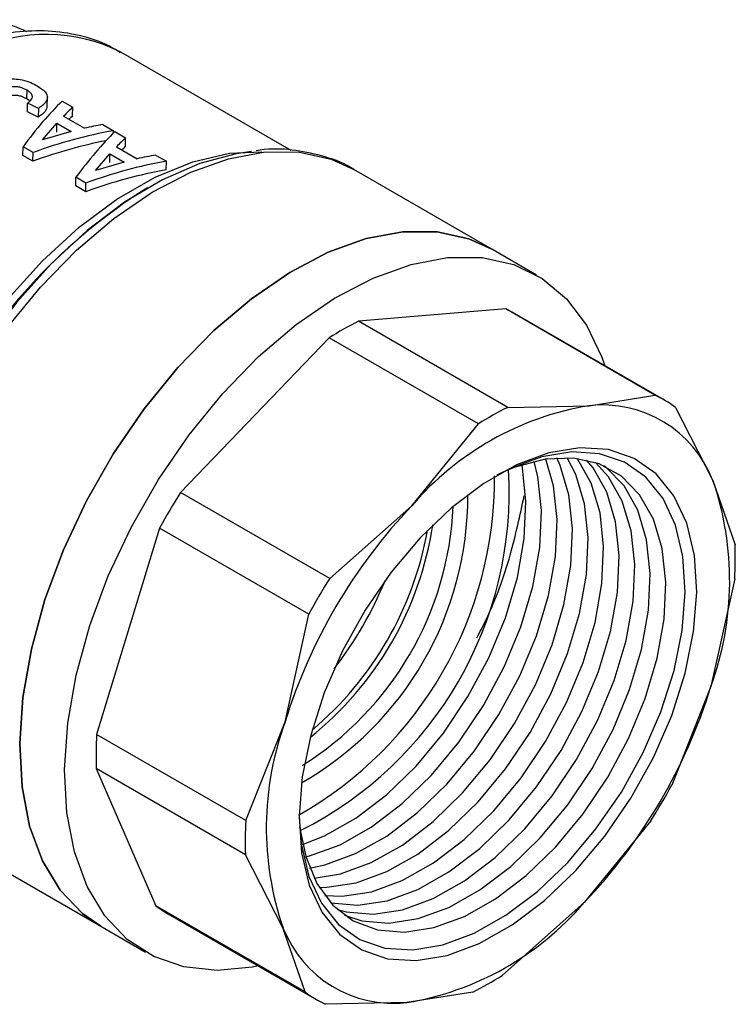
# Model space of a CAD drawing. Units: millimetres. Extents: x 10 to 416, y 10 to 287.
# Drawn here: x 354 to 361, y 120 to 129 of the extents above; entities that cross this region are included whole.
import ezdxf

# ---------------------------------------------------------------- set-up
doc = ezdxf.new("R2010")
doc.units = ezdxf.units.MM

msp = doc.modelspace()

# ---------------------------------------------------------------- linework, layer by layer
at = {"color": 7, "linetype": 'Continuous', "lineweight": 25}
for p, q in [((356.3602, 127.6989), (354.7498, 128.6286)), ((353.861, 128.1855), (353.8619, 128.2679)), ((353.8669, 128.0651), (353.8677, 128.1473)), ((354.0535, 128.112), (354.0545, 128.2128)), ((354.1939, 128.1661), (354.2944, 128.1081)), ((353.9684, 128.0145), (353.8669, 128.0651)), ((353.9692, 128.0967), (353.9684, 128.0145)), ((354.2936, 128.0254), (354.2944, 128.1081)), ((354.0091, 127.7978), (354.1447, 127.9553)), ((354.1439, 127.8731), (354.1447, 127.9553)), ((354.1447, 127.9553), (354.2795, 127.8774)), ((354.2074, 128.0222), (354.4051, 127.908)), ((354.2795, 127.8774), (354.0091, 127.7978)), ((354.5787, 127.9439), (354.6798, 127.8856)), ((354.6796, 127.8627), (354.6798, 127.8856)), ((354.6943, 127.8772), (354.7948, 127.8192)), ((354.794, 127.7366), (354.7948, 127.8192)), ((353.8235, 127.6512), (353.8243, 127.7338)), ((353.919, 127.6791), (353.8243, 127.7338)), ((353.9182, 127.5965), (353.919, 127.6791)), ((354.7078, 127.7333), (354.9056, 127.6191)), ((353.9182, 127.5965), (353.8235, 127.6512)), ((354.5095, 127.5089), (354.6451, 127.6664)), ((354.7799, 127.5885), (354.5095, 127.5089)), ((354.6443, 127.5842), (354.6451, 127.6664)), ((354.6451, 127.6664), (354.7799, 127.5885)), ((355.0791, 127.6551), (355.1802, 127.5967)), ((355.1794, 127.5141), (355.1802, 127.5967)), ((358.2594, 126.7643), (356.9532, 127.5183)), ((354.3239, 127.3623), (354.3247, 127.445)), ((354.4194, 127.3903), (354.3247, 127.445)), ((354.4186, 127.3076), (354.3239, 127.3623)), ((354.4186, 127.3076), (354.4194, 127.3903)), ((355.003, 127.3447), (354.9868, 127.3354)), ((358.6836, 126.5193), (358.2594, 126.7643)), ((358.3924, 126.1981), (356.999, 126.0818)), ((359.8039, 125.3832), (358.3924, 126.1981)), ((359.8851, 125.3408), (358.4736, 126.1556)), ((358.4104, 125.267), (356.999, 126.0818)), ((356.7214, 125.9252), (355.3148, 124.4619)), ((358.1329, 125.1104), (356.7214, 125.9252)), ((359.1806, 125.2827), (359.8039, 125.3832)), ((358.4104, 125.267), (359.1806, 125.2827)), ((359.9979, 125.266), (360.3533, 124.5742)), ((357.503, 124.3363), (358.1329, 125.1104)), ((360.3533, 124.5742), (360.5618, 123.9672)), ((356.7262, 123.6471), (355.3148, 124.4619)), ((356.7262, 123.6471), (357.503, 124.3363)), ((355.1163, 124.1233), (354.5204, 122.1702)), ((356.5277, 123.3085), (355.1163, 124.1233)), ((360.5586, 123.6449), (360.3342, 122.6259)), ((356.3032, 122.2895), (356.5277, 123.3085)), ((360.3342, 122.6259), (359.9627, 121.6918)), ((355.9318, 121.3554), (356.3032, 122.2895)), ((355.9318, 121.3554), (354.5204, 122.1702)), ((354.5172, 121.8479), (355.0811, 120.5491)), ((355.9286, 121.0331), (354.5172, 121.8479)), ((359.7642, 121.3532), (359.1344, 120.5791)), ((353.2535, 121.1095), (354.5597, 120.3555)), ((356.2841, 120.3413), (355.9286, 121.0331)), ((356.4926, 119.7343), (355.0811, 120.5491)), ((359.1344, 120.5791), (358.3575, 119.8899)), ((355.1939, 120.4743), (356.6053, 119.6595)), ((354.5597, 120.3555), (354.9839, 120.1106)), ((356.4926, 119.7343), (356.2841, 120.3413)), ((358.08, 119.7333), (357.4568, 119.6328)), ((357.4568, 119.6328), (356.6866, 119.617))]:
    msp.add_line(p, q, dxfattribs=at)
at = {"color": 7, "linetype": 'Continuous', "lineweight": 25, "flags": 128}
for points in [[(352.6726, 124.5423), (352.8668, 125.0062), (353.1025, 125.4585), (353.3751, 125.8897), (353.6787, 126.2911), (354.0073, 126.6542), (354.354, 126.9718), (354.7117, 127.2372), (355.073, 127.4449), (355.4305, 127.5907), (355.7768, 127.6715), (356.0827, 127.687)], [(352.7296, 124.214), (352.9056, 124.6842), (353.1242, 125.1472), (353.3812, 125.5941), (353.6717, 126.0161), (353.9899, 126.405), (354.3298, 126.7534), (354.6846, 127.0544), (355.0476, 127.3022), (355.4117, 127.492), (355.7698, 127.6202), (356.115, 127.6841), (356.4405, 127.6826), (356.7401, 127.6158), (356.9532, 127.5183)], [(355.9874, 127.6874), (355.8424, 127.6671), (355.4972, 127.5749), (355.1425, 127.421), (354.7851, 127.2083), (354.4319, 126.941), (354.0898, 126.6241), (353.7652, 126.2639), (353.4645, 125.8672), (353.1935, 125.4417), (353.181, 125.4201)], [(358.2594, 126.7643), (358.0437, 126.8626), (357.7434, 126.929), (357.4172, 126.9297), (357.0714, 126.8649), (356.7127, 126.7357), (356.3481, 126.5448), (355.9846, 126.2957), (355.6295, 125.9934), (355.2895, 125.6437), (354.9714, 125.2535), (354.6812, 124.8303), (354.4246, 124.3823), (354.2067, 123.9184), (354.0317, 123.4475), (353.903, 122.9787), (353.823, 122.5213), (353.7934, 122.0841)], [(353.7934, 122.0841), (353.823, 122.5213), (353.903, 122.9787), (354.0317, 123.4475), (354.2067, 123.9184), (354.4246, 124.3823), (354.6812, 124.8303), (354.9714, 125.2535), (355.2895, 125.6437), (355.6295, 125.9934), (355.9846, 126.2957), (356.3481, 126.5448), (356.7127, 126.7357), (357.0714, 126.8649), (357.4172, 126.9297), (357.7434, 126.929), (358.0437, 126.8626), (358.2594, 126.7643)], [(354.2177, 121.8392), (354.2473, 122.2764), (354.3272, 122.7338), (354.456, 123.2025), (354.631, 123.6735), (354.8489, 124.1374), (355.1054, 124.5853), (355.3956, 125.0085), (355.7138, 125.3988), (356.0538, 125.7485), (356.4089, 126.0508), (356.7723, 126.2998), (357.1369, 126.4908), (357.4957, 126.62), (357.8415, 126.6848), (358.1677, 126.684), (358.468, 126.6177), (358.7364, 126.4871), (358.9678, 126.2947), (359.1577, 126.0443), (359.3023, 125.7409), (359.3298, 125.6613)], [(356.4379, 121.3968), (356.46, 121.0517), (356.5329, 120.745), (356.6544, 120.4851), (356.8213, 120.2789), (357.0291, 120.1322), (357.272, 120.0489), (357.5435, 120.0313), (357.8362, 120.0799), (358.142, 120.1933), (358.4526, 120.3685), (358.7596, 120.6008), (359.0545, 120.8836), (359.3294, 121.2094), (359.5767, 121.5693), (359.7897, 121.9534), (359.9626, 122.3512), (360.0906, 122.752), (360.1703, 123.1447), (360.1995, 123.5187), (360.1774, 123.8637), (360.1045, 124.1704), (359.983, 124.4304), (359.8161, 124.6366), (359.6083, 124.7833), (359.3654, 124.8666), (359.0939, 124.8842), (358.8012, 124.8356), (358.4954, 124.7221), (358.1848, 124.5469), (357.8778, 124.3147), (357.5829, 124.0318), (357.308, 123.706), (357.0607, 123.3462), (356.8477, 122.9621), (356.6748, 122.5642), (356.5468, 122.1635), (356.4671, 121.7708), (356.4379, 121.3968)], [(356.4384, 121.3827), (356.4594, 121.1238), (356.5301, 120.8259), (356.6481, 120.5735), (356.8102, 120.3733), (357.012, 120.2308), (357.2479, 120.1499), (357.5116, 120.1328), (357.7957, 120.18), (358.0927, 120.2902), (358.3944, 120.4603), (358.6925, 120.6858), (358.9789, 120.9605), (359.2458, 121.2769), (359.486, 121.6264), (359.6928, 121.9993), (359.8607, 122.3857), (359.985, 122.7749), (360.0624, 123.1562), (360.0907, 123.5194), (360.0692, 123.8545), (359.9985, 124.1523), (359.8805, 124.4048), (359.7184, 124.605), (359.5166, 124.7475), (359.2807, 124.8283), (359.0171, 124.8454), (358.7329, 124.7982), (358.4359, 124.6881), (358.3093, 124.6237)], [(356.4418, 121.297), (356.4987, 121.0153), (356.6055, 120.7594), (356.7573, 120.5549), (356.9497, 120.4077), (357.1771, 120.3219), (357.433, 120.3001), (357.7101, 120.3429), (358.0003, 120.449), (358.2953, 120.6154), (358.5867, 120.8373), (358.8659, 121.1084), (359.1251, 121.4208), (359.3568, 121.7655), (359.5542, 122.1326), (359.7118, 122.5117), (359.8249, 122.8916), (359.8904, 123.2616), (359.9062, 123.611), (359.8721, 123.9297), (359.7889, 124.2086), (359.6591, 124.4396), (359.4864, 124.6161), (359.2758, 124.733), (359.0332, 124.787), (358.7658, 124.7765), (358.4811, 124.7017), (358.3853, 124.6635)], [(356.5785, 120.8106), (356.8283, 120.8519), (357.1185, 120.9581), (357.4135, 121.1245), (357.7048, 121.3464), (357.9841, 121.6175), (358.2433, 121.9298), (358.475, 122.2746), (358.6724, 122.6417), (358.83, 123.0207), (358.9431, 123.4007), (359.0085, 123.7707), (359.0244, 124.12), (358.9903, 124.4388), (358.9071, 124.7176), (358.8749, 124.7884)], [(356.6264, 120.7238), (356.6982, 120.7243), (356.9752, 120.7671), (357.2655, 120.8732), (357.5605, 121.0396), (357.8518, 121.2616), (358.1311, 121.5326), (358.3903, 121.845), (358.6219, 122.1897), (358.8194, 122.5569), (358.9769, 122.9359), (359.0901, 123.3158), (359.1555, 123.6858), (359.1714, 124.0352), (359.1373, 124.3539), (359.0541, 124.6328), (358.9739, 124.7903)], [(356.6794, 120.6459), (356.8452, 120.6395), (357.1222, 120.6822), (357.4124, 120.7884), (357.7074, 120.9548), (357.9988, 121.1767), (358.2781, 121.4478), (358.5373, 121.7602), (358.7689, 122.1049), (358.9664, 122.472), (359.1239, 122.851), (359.237, 123.231), (359.3025, 123.601), (359.3184, 123.9504), (359.2842, 124.2691), (359.2011, 124.5479), (359.0713, 124.7789), (359.0679, 124.7834)], [(356.4692, 121.1304), (356.6776, 121.2126), (356.9726, 121.379), (357.2639, 121.6009), (357.5432, 121.872), (357.8024, 122.1844), (358.0341, 122.5291), (358.2315, 122.8962), (358.3891, 123.2752), (358.5022, 123.6552), (358.5676, 124.0252), (358.5835, 124.3746), (358.5494, 124.6933), (358.5432, 124.7231)], [(356.4994, 121.0129), (356.5343, 121.0216), (356.8245, 121.1277), (357.1196, 121.2942), (357.4109, 121.5161), (357.6902, 121.7871), (357.9494, 122.0995), (358.181, 122.4443), (358.3785, 122.8114), (358.536, 123.1904), (358.6492, 123.5704), (358.7146, 123.9404), (358.7305, 124.2897), (358.6964, 124.6084), (358.6601, 124.7558)], [(356.536, 120.9066), (356.6813, 120.9368), (356.9715, 121.0429), (357.2665, 121.2093), (357.5579, 121.4313), (357.8372, 121.7023), (358.0964, 122.0147), (358.328, 122.3594), (358.5254, 122.7266), (358.683, 123.1056), (358.7961, 123.4855), (358.8616, 123.8555), (358.8775, 124.2049), (358.8433, 124.5236), (358.7704, 124.7772)], [(356.7372, 120.5762), (356.9921, 120.5546), (357.2692, 120.5974), (357.5594, 120.7035), (357.8544, 120.8699), (358.1458, 121.0919), (358.425, 121.3629), (358.6842, 121.6753), (358.9159, 122.02), (359.1133, 122.3872), (359.2709, 122.7662), (359.384, 123.1462), (359.4494, 123.5161), (359.4653, 123.8655), (359.4312, 124.1842), (359.348, 124.4631), (359.2182, 124.6941), (359.1571, 124.7682)], [(356.7995, 120.5146), (356.8832, 120.4916), (357.1391, 120.4698), (357.4162, 120.5126), (357.7064, 120.6187), (358.0014, 120.7851), (358.2927, 121.007), (358.572, 121.2781), (358.8312, 121.5905), (359.0629, 121.9352), (359.2603, 122.3023), (359.4178, 122.6813), (359.531, 123.0613), (359.5964, 123.4313), (359.6123, 123.7807), (359.5782, 124.0994), (359.495, 124.3782), (359.3652, 124.6093), (359.2417, 124.745)], [(356.8664, 120.4607), (357.0302, 120.4068), (357.2861, 120.3849), (357.5631, 120.4277), (357.8533, 120.5338), (358.1483, 120.7003), (358.4397, 120.9222), (358.719, 121.1932), (358.9782, 121.5056), (359.2098, 121.8503), (359.4073, 122.2175), (359.5648, 122.5965), (359.6779, 122.9765), (359.7434, 123.3465), (359.7593, 123.6958), (359.7251, 124.0145), (359.642, 124.2934), (359.5122, 124.5244), (359.3394, 124.7009), (359.3218, 124.7141)], [(353.7934, 122.0841), (353.8147, 121.6756), (353.8865, 121.3038), (354.0074, 120.9759), (354.1751, 120.6983), (354.3862, 120.4764), (354.5597, 120.3555)], [(354.5597, 120.3555), (354.3862, 120.4764), (354.1751, 120.6983), (354.0074, 120.9759), (353.8865, 121.3038), (353.8147, 121.6756), (353.7934, 122.0841)], [(356.0501, 119.9801), (355.9969, 119.9694), (355.6601, 119.9373), (355.3461, 119.9709), (355.061, 120.0696), (354.8105, 120.2315), (354.5993, 120.4534), (354.4317, 120.731), (354.3108, 121.0589), (354.239, 121.4307), (354.2177, 121.8392)]]:
    msp.add_lwpolyline(points, dxfattribs=at)
at = {"color": 7, "linetype": 'Continuous', "lineweight": 25}
for centre, radius, start, end in [((354.0419, 127.2155), 1.5805, 63.39364, 114.98534), ((357.8265, 122.8327), 5.3234, 122.23736, 151.2139), ((357.926, 125.2068), 1.0955, 60.00434, 64.79926), ((358.3507, 123.3612), 3.0379, 116.42119, 122.43372), ((359.3371, 124.3914), 1.0962, 52.92742, 64.79601), ((359.6446, 122.5), 2.8211, 99.46689, 139.38802), ((359.7622, 122.5464), 3.0379, 116.42119, 122.43372), ((359.3069, 124.1669), 1.1229, 21.26777, 96.45566), ((354.617, 124.5947), 3.6694, 299.64872, 0.35666), ((354.838, 124.4671), 3.5873, 296.63933, 3.36605), ((357.5948, 123.6271), 2.9165, 339.92361, 18.9498), ((360.1094, 121.4239), 5.6761, 147.64091, 151.60365), ((354.9112, 124.4248), 3.1219, 299.73442, 0.27096), ((361.2796, 120.7475), 5.2098, 136.46072, 162.78383), ((354.8517, 124.4605), 3.0456, 301.96604, 357.52171), ((354.5417, 124.6382), 3.1978, 308.70824, 351.29713), ((354.4897, 124.6682), 3.2122, 310.12521, 349.88016), ((357.4201, 123.8369), 3.1444, 356.49876, 2.37465), ((361.5209, 120.6091), 5.6761, 147.64091, 151.60365), ((353.9758, 124.9648), 3.5377, 322.13804, 337.86733), ((355.3578, 124.1679), 5.2098, 316.46072, 342.78383), ((359.0426, 121.2884), 2.9165, 159.92361, 198.9498), ((357.6589, 121.9782), 3.1444, 176.49876, 182.37465), ((354.9696, 124.3912), 5.6761, 327.64091, 331.60365), ((359.0703, 121.1634), 3.1444, 176.49876, 182.37465), ((355.7431, 121.4253), 1.0982, 232.93275, 239.99638), ((356.9928, 122.4155), 2.8211, 279.46689, 319.38802), ((357.3305, 120.7486), 1.1229, 201.26777, 276.45566), ((356.7283, 122.4539), 3.0379, 296.42119, 302.43372), ((357.1534, 120.6089), 1.0962, 232.92742, 244.79601)]:
    msp.add_arc(centre, radius, start, end, dxfattribs=at)
for centre, major_axis, ratio, start_param, end_param in [((353.9797, 124.9626), (1.1018, 3.5759), 0.358801, 0.582584, 0.8016), ((352.6198, 125.7476), (36.2119, -18.0507), 0.066838, 1.566848, 1.569652), ((354.0762, 124.9068), (1.1261, 3.5621), 0.367831, 0.583331, 0.633957), ((354.0762, 124.9068), (1.0953, 3.4648), 0.367831, 0.580242, 0.600974), ((354.27, 124.795), (3.0875, 2.2442), 0.716077, 0.972904, 1.191921), ((354.4801, 124.6737), (1.1018, 3.5759), 0.358801, 0.582584, 0.8016), ((354.173, 124.851), (3.0268, 2.3011), 0.713975, 0.955414, 1.00604), ((354.27, 124.795), (3.0032, 2.1828), 0.716077, 0.990598, 1.19501), ((354.5767, 124.618), (1.1261, 3.5621), 0.367831, 0.583331, 0.633957), ((354.5767, 124.618), (1.0953, 3.4648), 0.367831, 0.580242, 0.600974), ((354.7705, 124.5061), (3.0875, 2.2442), 0.716077, 0.972904, 1.191921), ((354.6734, 124.5621), (3.0268, 2.3011), 0.713975, 0.955414, 1.00604), ((354.7705, 124.5061), (3.0032, 2.1828), 0.716077, 0.969815, 1.19501)]:
    msp.add_ellipse(centre, major_axis=major_axis, ratio=ratio, start_param=start_param, end_param=end_param, dxfattribs=at)
for points, knots in [([(353.8601, 128.821), (353.8395, 128.8312), (353.7253, 128.888), (353.4994, 128.9282), (353.1934, 128.94), (352.8855, 128.8939), (352.5741, 128.7983), (352.2651, 128.6558), (351.9646, 128.4723), (351.6786, 128.2551), (351.4062, 128.0071), (351.1721, 127.7562), (350.9768, 127.5157), (350.7823, 127.2509), (350.6597, 127.0493), (350.5831, 126.9234)], [0, 0, 0, 0, 0.020412, 0.113118, 0.198113, 0.284664, 0.371866, 0.458729, 0.544439, 0.628343, 0.709227, 0.792069, 0.852127, 0.907589, 1, 1, 1, 1]), ([(354.7439, 128.624), (354.7131, 128.6438), (354.5949, 128.7197), (354.3638, 128.7913), (354.0613, 128.838), (353.7497, 128.8234), (353.5067, 128.7835), (353.3689, 128.7331), (353.3384, 128.722)], [0, 0, 0, 0, 0.078554, 0.300944, 0.509923, 0.722882, 0.938774, 1, 1, 1, 1]), ([(353.5854, 128.3427), (353.6113, 128.3529), (353.6571, 128.3709), (353.7402, 128.3774), (353.8222, 128.3677), (353.897, 128.3425), (353.9389, 128.3199), (353.9587, 128.3092)], [0, 0, 0, 0, 0.232893, 0.413329, 0.594982, 0.808462, 1, 1, 1, 1]), ([(353.8619, 128.2679), (353.8462, 128.2761), (353.8204, 128.2897), (353.7745, 128.3011), (353.7364, 128.3027), (353.7036, 128.2986), (353.6882, 128.292), (353.6808, 128.2888)], [0, 0, 0, 0, 0.307349, 0.505684, 0.704761, 0.858848, 1, 1, 1, 1]), ([(353.8677, 128.1473), (353.8814, 128.1587), (353.9038, 128.1772), (353.9157, 128.2074), (353.9068, 128.2327), (353.886, 128.2529), (353.869, 128.2635), (353.8619, 128.2679)], [0, 0, 0, 0, 0.307139, 0.500517, 0.695625, 0.872524, 1, 1, 1, 1]), ([(353.9587, 128.3092), (353.9864, 128.2913), (354.0314, 128.2622), (354.0579, 128.2136), (354.0509, 128.1689), (354.017, 128.1296), (353.9828, 128.106), (353.9692, 128.0967)], [0, 0, 0, 0, 0.275364, 0.448484, 0.621922, 0.850646, 1, 1, 1, 1]), ([(353.861, 128.1855), (353.8454, 128.1938), (353.8196, 128.2073), (353.7737, 128.2187), (353.7356, 128.2204), (353.7028, 128.2164), (353.6874, 128.2098), (353.68, 128.2066)], [0, 0, 0, 0, 0.307304, 0.505643, 0.704724, 0.858836, 1, 1, 1, 1]), ([(353.8872, 128.1664), (353.8855, 128.1683), (353.8788, 128.1753), (353.8686, 128.1812), (353.861, 128.1855)], [0, 0, 0, 0, 0.264369, 1, 1, 1, 1]), ([(354.0507, 128.1191), (354.0504, 128.1097), (354.0495, 128.0826), (354.0157, 128.0474), (353.9818, 128.0238), (353.9684, 128.0145)], [0, 0, 0, 0, 0.242662, 0.700828, 1, 1, 1, 1]), ([(356.959, 127.5141), (356.9571, 127.5155), (356.8755, 127.5746), (356.6898, 127.6424), (356.4065, 127.705), (356.1848, 127.7189), (356.0561, 127.6993), (356.0304, 127.6953)], [0, 0, 0, 0, 0.0077043, 0.3234559, 0.6231539, 0.9247945, 1, 1, 1, 1]), ([(358.1178, 123.0849), (358.1473, 123.141), (358.2812, 123.3959), (358.4444, 123.8568), (358.5269, 124.2442), (358.5664, 124.4301)], [0, 0, 0, 0, 0.127984, 0.58147, 1, 1, 1, 1])]:
    msp.add_open_spline(points, degree=3, knots=knots, dxfattribs=at)

doc.saveas('drawing.dxf')
